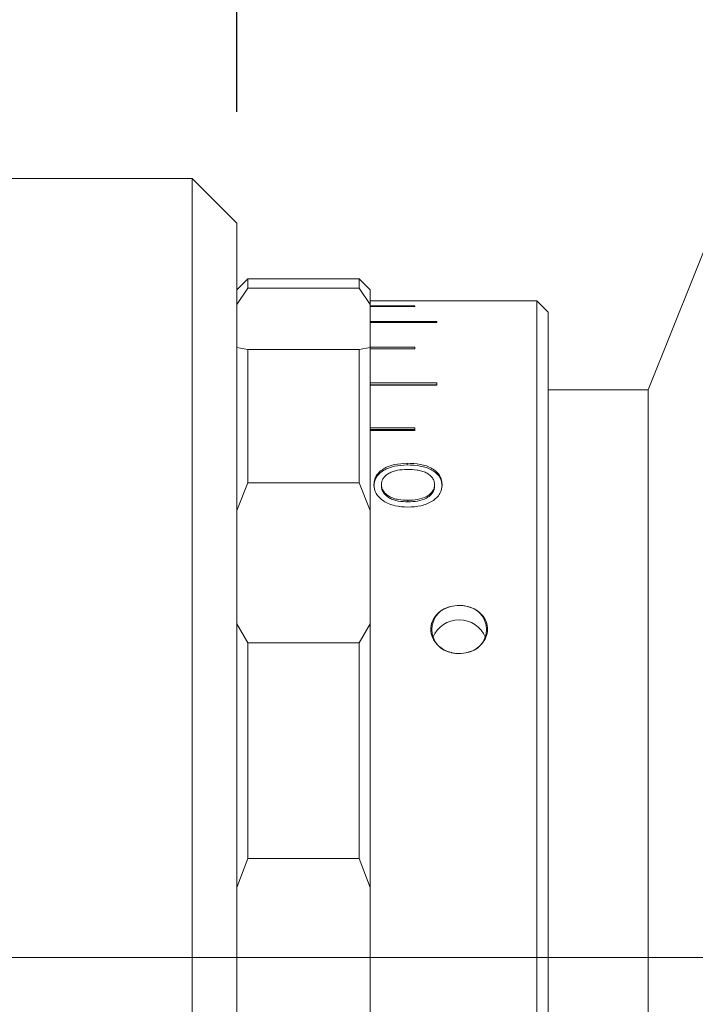
# Model space of a CAD drawing. Units: millimetres. Extents: x 0 to 726, y 0 to 297.
# Drawn here: x 315 to 321, y 228 to 237 of the extents above; entities that cross this region are included whole.
import ezdxf

# ---------------------------------------------------------------- set-up
doc = ezdxf.new("R2010")
doc.units = ezdxf.units.MM
doc.linetypes.add('CENTERX2', pattern=[20.32, 12.7, -2.54, 2.54, -2.54])
doc.layers.add('FORMAT', color=7, linetype='Continuous')
doc.styles.add('SLDTEXTSTYLE0', font='TXT', dxfattribs={"width": 0.7})
doc.dimstyles.new('SLDDIMSTYLE1', dxfattribs={"dimtxt": 2.728516, "dimasz": 3, "dimexe": 0, "dimexo": 0.0625, "dimgap": 0.682129, "dimtad": 1, "dimdec": 1, "dimlfac": 5, "dimrnd": 1e-09, "dimzin": 12, "dimdsep": 46, "dimtxsty": 'SLDTEXTSTYLE0', "dimsah": 1, "dimcen": 0.09, "dimadec": 0, "dimazin": 3, "dimtfac": 1, "dimtofl": 0, "dimtmove": 0, "dimatfit": 3, "dimfxl": 0, "dimfrac": 2, "dimtolj": 1, "dimtzin": 12, "dimarcsym": 0})
doc.dimstyles.new('SLDDIMSTYLE3', dxfattribs={"dimtxt": 2.728516, "dimasz": 3, "dimexe": 0, "dimexo": 0.0625, "dimgap": 0.682129, "dimtad": 1, "dimdec": 1, "dimlfac": 5, "dimrnd": 1e-09, "dimzin": 12, "dimdsep": 46, "dimtxsty": 'SLDTEXTSTYLE0', "dimsah": 1, "dimcen": 0.09, "dimadec": 0, "dimazin": 3, "dimtfac": 1, "dimtmove": 0, "dimatfit": 0, "dimfxl": 0, "dimfrac": 2, "dimtolj": 1, "dimtzin": 12, "dimarcsym": 0})

# ---------------------------------------------------------------- blocks, each defined once
blk = doc.blocks.new('_D_14')
at = {"layer": 'FORMAT'}
for p, q in [((301.8346, 236.9035), (301.8346, 274.0516)), ((317.3702, 236.5035), (317.3702, 274.0516)), ((301.8346, 273.0516), (295.3346, 273.0516)), ((301.8346, 273.0516), (317.3702, 273.0516)), ((317.3702, 273.0516), (323.8702, 273.0516))]:
    blk.add_line(p, q, dxfattribs=at)
for points in [[(301.8346, 273.0516), (298.8346, 273.5516), (298.8346, 272.5516)], [(317.3702, 273.0516), (320.3702, 272.5516), (320.3702, 273.5516)]]:
    blk.add_solid(points, dxfattribs=at)
at = {"layer": 'FORMAT', "insert": (305.9, 276.1212), "char_height": 2.38125, "attachment_point": 1, "style": 'SLDTEXTSTYLE0'}
blk.add_mtext('77.7', dxfattribs=at)
blk = doc.blocks.new('_D_15')
at = {"layer": 'FORMAT'}
for p, q in [((317.3702, 236.5035), (317.3702, 274.0516)), ((337.2702, 241.3035), (337.2702, 274.0516)), ((317.3702, 273.0516), (337.2702, 273.0516))]:
    blk.add_line(p, q, dxfattribs=at)
for points in [[(317.3702, 273.0516), (320.3702, 272.5516), (320.3702, 273.5516)], [(337.2702, 273.0516), (334.2702, 273.5516), (334.2702, 272.5516)]]:
    blk.add_solid(points, dxfattribs=at)
at = {"layer": 'FORMAT', "insert": (325.8283, 276.1212), "char_height": 2.38125, "attachment_point": 1, "style": 'SLDTEXTSTYLE0'}
blk.add_mtext('99.5', dxfattribs=at)

msp = doc.modelspace()

# ---------------------------------------------------------------- linework, layer by layer
at = {"color": 7, "linetype": 'Continuous', "lineweight": 15}
for p, q in [((322.27019716, 237.00353773), (321.07019716, 234.00353773)), ((316.97019716, 235.90353773), (313.97019716, 235.90353773)), ((317.37019716, 235.50353773), (316.97019716, 235.90353773)), ((316.97019716, 228.90353773), (316.97019716, 235.90353773)), ((317.37019716, 235.50353773), (317.37019716, 228.90353773)), ((317.47019716, 235.00353773), (317.37019716, 234.90353773)), ((317.97019716, 235.00353773), (317.47019716, 235.00353773)), ((317.47019716, 235.00353773), (317.47019716, 234.91780446)), ((318.47019716, 235.00346395), (317.97019716, 235.00346395)), ((318.47019716, 234.91780446), (318.47019716, 235.00346395)), ((318.47019716, 235.00346395), (318.49012314, 234.98353773)), ((317.47019716, 234.91780446), (317.37019716, 234.77297344)), ((317.47019716, 234.91780446), (318.47019716, 234.91780446)), ((318.57019716, 234.77297344), (318.47019716, 234.91780446)), ((318.4901601, 234.98353773), (318.49012314, 234.98353773)), ((318.57019716, 234.90353773), (318.49017863, 234.98355625)), ((318.57019716, 234.90353773), (318.57019716, 234.77297344)), ((318.57019716, 234.80350383), (319.17019716, 234.80350383)), ((318.57019716, 234.38373264), (318.57019716, 234.77297344)), ((318.97019716, 234.75843429), (318.57019716, 234.75843429)), ((318.57019716, 234.75336324), (318.97019716, 234.75336324)), ((318.97019716, 234.75336324), (318.97019716, 234.75843429)), ((320.07019716, 234.80353773), (319.17019716, 234.80353773)), ((319.17019716, 234.80350383), (319.17019716, 234.80353773)), ((320.17019716, 234.70353773), (320.07019716, 234.80353773)), ((320.07019716, 223.79398784), (320.07019716, 234.80353773)), ((320.17019716, 234.70353773), (320.17019716, 223.88059038)), ((319.17019716, 234.61888194), (318.57019716, 234.61888194)), ((318.57019716, 234.60882167), (319.17019716, 234.60882167)), ((319.17019716, 234.60882167), (319.17019716, 234.61888194)), ((317.37019716, 234.38373264), (317.47019716, 234.36820256)), ((318.47019716, 234.36820256), (318.57019716, 234.38373264)), ((318.97019716, 234.38709878), (318.57019716, 234.38709878)), ((318.57019716, 234.38373264), (318.57019716, 232.92028929)), ((318.97019716, 234.37221164), (318.97019716, 234.38709878)), ((317.47019716, 234.36820256), (317.47019716, 233.17016089)), ((318.47019716, 234.36820256), (317.47019716, 234.36820256)), ((318.47019716, 233.17016089), (318.47019716, 234.36820256)), ((318.57019716, 234.37221164), (318.97019716, 234.37221164)), ((319.17019716, 234.0668252), (318.57019716, 234.0668252)), ((319.17019716, 234.04932253), (318.57019716, 234.04932253)), ((318.57019716, 234.04735142), (319.17019716, 234.04735142)), ((319.17019716, 234.04735142), (319.17019716, 234.0668252)), ((321.07019716, 234.00353773), (320.17019716, 234.00353773)), ((321.07019716, 223.80353773), (321.07019716, 234.00353773)), ((321.07019716, 228.90353773), (321.07019716, 234.00353773)), ((318.97019716, 233.66322958), (318.57019716, 233.66322958)), ((318.97019716, 233.64709503), (318.57019716, 233.64709503)), ((318.57019716, 233.63948342), (318.97019716, 233.63948342)), ((318.97019716, 233.63948342), (318.97019716, 233.66322958)), ((318.90226446, 233.34547524), (318.90226446, 233.33041783)), ((317.47019716, 233.17016089), (317.37019716, 232.92028929)), ((317.47019716, 233.17016089), (318.47019716, 233.17016089)), ((318.57019716, 232.92028929), (318.47019716, 233.17016089)), ((318.60250485, 233.15305566), (318.60250485, 233.13865051)), ((318.67173562, 233.13889979), (318.67173562, 233.15330578)), ((319.14865869, 233.1380688), (319.14865869, 233.15247197)), ((319.21788946, 233.15280551), (319.21788946, 233.13840122)), ((318.90983658, 232.99797285), (318.90983658, 233.0118995)), ((318.57019716, 231.90124364), (318.57019716, 232.92028929)), ((317.37019716, 231.90124364), (317.47019716, 231.73128443)), ((318.47019716, 231.73128443), (318.57019716, 231.90124364)), ((318.57019716, 231.90124364), (318.57019716, 229.53334257)), ((318.47019716, 231.73128443), (317.47019716, 231.73128443)), ((317.47019716, 231.73128443), (317.47019716, 229.79281228)), ((318.47019716, 229.79281228), (318.47019716, 231.73128443)), ((317.47019716, 229.79281228), (317.37019716, 229.53334257)), ((317.47019716, 229.79281228), (318.47019716, 229.79281228)), ((318.57019716, 229.53334257), (318.47019716, 229.79281228)), ((318.57019716, 228.27373288), (318.57019716, 229.53334257)), ((316.97019716, 221.90353773), (316.97019716, 228.90353773)), ((317.37019716, 228.90353773), (317.37019716, 222.30353773)), ((321.07019716, 223.80353773), (321.07019716, 228.90353773))]:
    msp.add_line(p, q, dxfattribs=at)
for centre, radius, start, end in [((319.33597147, 231.85103773), 0.21181023, 96.818213716, 263.181786284), ((319.40442284, 231.85103773), 0.21181023, 276.818213716, 83.181786284), ((319.37019716, 231.68232556), 0.25559957, 22.48303284, 157.516997871)]:
    msp.add_arc(centre, radius, start, end, dxfattribs=at)
for points, knots in [([(318.60250485, 233.15305566), (318.60627019, 233.17975134), (318.61192717, 233.21985835), (318.65029116, 233.26568197), (318.70063625, 233.30478118), (318.78689202, 233.33809994), (318.86378154, 233.34301518), (318.90226446, 233.34547524)], [0, 0, 0, 0, 0.24963329167, 0.37504366711, 0.50041870685, 0.74996140187, 1, 1, 1, 1]), ([(318.60250485, 233.13865051), (318.60627373, 233.16525998), (318.61193729, 233.20524639), (318.65030265, 233.25090594), (318.70067224, 233.28988473), (318.78693679, 233.32307311), (318.86378661, 233.32796734), (318.90226446, 233.33041783)], [0, 0, 0, 0, 0.2492218186, 0.3745091011, 0.499846359, 0.7495785919, 1, 1, 1, 1]), ([(318.90226446, 233.34547524), (318.94238244, 233.3438992), (319.00259834, 233.34153362), (319.07732595, 233.32164328), (319.12715067, 233.29900956), (319.16787527, 233.26930765), (319.20879591, 233.22221348), (319.21425515, 233.18054498), (319.21788946, 233.15280551)], [0, 0, 0, 0, 0.2500048415, 0.3752498944, 0.5004190379, 0.625616842, 0.7507664472, 1, 1, 1, 1]), ([(318.90226446, 233.33041783), (318.94237851, 233.32884803), (319.00258016, 233.32649215), (319.07730909, 233.30667238), (319.12713359, 233.28411952), (319.16786149, 233.2545205), (319.20878478, 233.2075956), (319.21425123, 233.16605135), (319.21788946, 233.13840122)], [0, 0, 0, 0, 0.25038466649, 0.37576781714, 0.50099846338, 0.62616427692, 0.75119046378, 1, 1, 1, 1]), ([(318.90130292, 233.28932918), (318.87270942, 233.28820652), (318.8296088, 233.28651427), (318.77606678, 233.27254019), (318.74007572, 233.2565428), (318.71000733, 233.23587546), (318.68759189, 233.21089477), (318.6739407, 233.18291348), (318.67247081, 233.16317728), (318.67173562, 233.15330578)], [0, 0, 0, 0, 0.2497690732, 0.3764911118, 0.4998948395, 0.6264506249, 0.7499413388, 0.8749275921, 1, 1, 1, 1]), ([(319.14865869, 233.15247197), (319.14779598, 233.16289458), (319.14607083, 233.18373636), (319.13113603, 233.21333698), (319.1068425, 233.23935429), (319.07514493, 233.26156219), (319.03474292, 233.27582543), (318.97683788, 233.28746171), (318.93151491, 233.28858224), (318.90130292, 233.28932918)], [0, 0, 0, 0, 0.1250111292, 0.2499810343, 0.3749873882, 0.4999020381, 0.6248342975, 0.7499170256, 1, 1, 1, 1]), ([(318.90923562, 232.95074899), (318.8699227, 232.95289372), (318.81087087, 232.95611531), (318.73863224, 232.97910615), (318.68977475, 233.00322966), (318.65100904, 233.03523509), (318.61295885, 233.0845583), (318.6066855, 233.1256629), (318.60250485, 233.15305566)], [0, 0, 0, 0, 0.2498797034, 0.3753435602, 0.5003635021, 0.6259309727, 0.7507145306, 1, 1, 1, 1]), ([(318.67173562, 233.15330578), (318.6724825, 233.14313497), (318.6739758, 233.12279958), (318.68810793, 233.09335879), (318.71169452, 233.06702265), (318.74323016, 233.04501907), (318.78104211, 233.02866295), (318.83648926, 233.01453546), (318.88050274, 233.0129537), (318.90983658, 233.0118995)], [0, 0, 0, 0, 0.12505983786, 0.25004292819, 0.37407264732, 0.50004013877, 0.62507217983, 0.75012042746, 1, 1, 1, 1]), ([(318.67173562, 233.13889979), (318.67248266, 233.12876296), (318.6739765, 233.10849244), (318.68811389, 233.07914686), (318.71170518, 233.05289974), (318.74324345, 233.03097299), (318.78105313, 233.01467596), (318.83650008, 233.00059841), (318.88050508, 232.99902297), (318.90983658, 232.99797285)], [0, 0, 0, 0, 0.12482539622, 0.24961219964, 0.37352533494, 0.49947061665, 0.62457320052, 0.74975952685, 1, 1, 1, 1]), ([(319.21788946, 233.15280551), (319.21393861, 233.12526836), (319.20800279, 233.08389618), (319.16861941, 233.03483958), (319.12955294, 233.00310078), (319.08069719, 232.97882826), (319.008021, 232.95610168), (318.94864416, 232.95288434), (318.90923562, 232.95074899)], [0, 0, 0, 0, 0.2492279746, 0.374443487, 0.4996322629, 0.6235000531, 0.7501161429, 1, 1, 1, 1]), ([(318.90983658, 233.0118995), (318.93900092, 233.01311833), (318.9972254, 233.01555163), (319.06569544, 233.0376594), (319.10801658, 233.066449), (319.13155193, 233.09273256), (319.14610795, 233.12204949), (319.14780836, 233.14233016), (319.14865869, 233.15247197)], [0, 0, 0, 0, 0.2501529385, 0.4994121745, 0.6245237775, 0.7496775808, 0.874820613, 1, 1, 1, 1]), ([(318.90983658, 232.99797285), (318.93899846, 232.99918727), (318.99720173, 233.00161109), (319.06566651, 233.02363015), (319.10800567, 233.05232773), (319.13154598, 233.07852289), (319.14610711, 233.10774469), (319.14780817, 233.12796085), (319.14865869, 233.1380688)], [0, 0, 0, 0, 0.2505089547, 0.4999827174, 0.6250747025, 0.7501102701, 0.8750567252, 1, 1, 1, 1]), ([(319.31082544, 231.64072546), (319.30732882, 231.64149625), (319.27561543, 231.64848716), (319.21881164, 231.67246543), (319.15657438, 231.72699383), (319.11947997, 231.79540661), (319.1110725, 231.86879852), (319.13109966, 231.93918406), (319.17700079, 231.99922076), (319.2396825, 232.0421392), (319.28860784, 232.05535055), (319.31082544, 232.06134999)], [0, 0, 0, 0, 0.01613506049, 0.14634026907, 0.27532804211, 0.40192082455, 0.52594651507, 0.6484921662, 0.77137375926, 0.8961780094, 1, 1, 1, 1]), ([(319.31082544, 232.06134999), (319.33882737, 232.06501364), (319.37870968, 232.07023166), (319.41789585, 232.06338848), (319.42956887, 232.06134999)], [0, 0, 0, 0, 0.70211404023, 1, 1, 1, 1]), ([(319.42956887, 232.06134999), (319.45218352, 232.05523701), (319.49595833, 232.04340422), (319.55316876, 232.00664248), (319.59972409, 231.95547742), (319.62669261, 231.8887631), (319.62600879, 231.81555556), (319.59750043, 231.74646989), (319.54438275, 231.68893285), (319.48416987, 231.6546587), (319.44336751, 231.64424664), (319.42956887, 231.64072546)], [0, 0, 0, 0, 0.1055744129, 0.2043586453, 0.3158341657, 0.441323017, 0.5646516997, 0.6870373606, 0.8103249886, 0.9358552403, 1, 1, 1, 1]), ([(319.42956887, 231.64072546), (319.40156694, 231.63688104), (319.36168463, 231.63140555), (319.32249846, 231.63858639), (319.31082544, 231.64072546)], [0, 0, 0, 0, 0.70211404023, 1, 1, 1, 1])]:
    msp.add_open_spline(points, degree=3, knots=knots, dxfattribs=at)
at = {"layer": 'FORMAT', "linetype": 'CENTERX2', "lineweight": 0}
msp.add_line((129.4990716, 228.90353773), (393.58670841, 228.90353773), dxfattribs=at)

# ---------------------------------------------------------------- dimensions: what is measured, and where the dimension line sits
at = {"layer": 'FORMAT'}
for base, p1, p2, dimstyle, picture, middle in [((337.27019716, 273.05156164), (317.37019716, 235.50353773), (337.27019716, 240.30353773), 'SLDDIMSTYLE1', '_D_15', (329.00331773, 273.05156164)), ((317.37019716, 273.05156164), (301.83459716, 235.90353773), (317.37019716, 235.50353773), 'SLDDIMSTYLE3', '_D_14', (309.07495674, 273.05156164))]:
    dim = msp.add_linear_dim(base=base, p1=p1, p2=p2, dimstyle=dimstyle, dxfattribs=at)
    dim.commit()
    dim.dimension.update_dxf_attribs({"geometry": picture, "text_midpoint": middle, "dimtype": 160})

doc.saveas('drawing.dxf')
